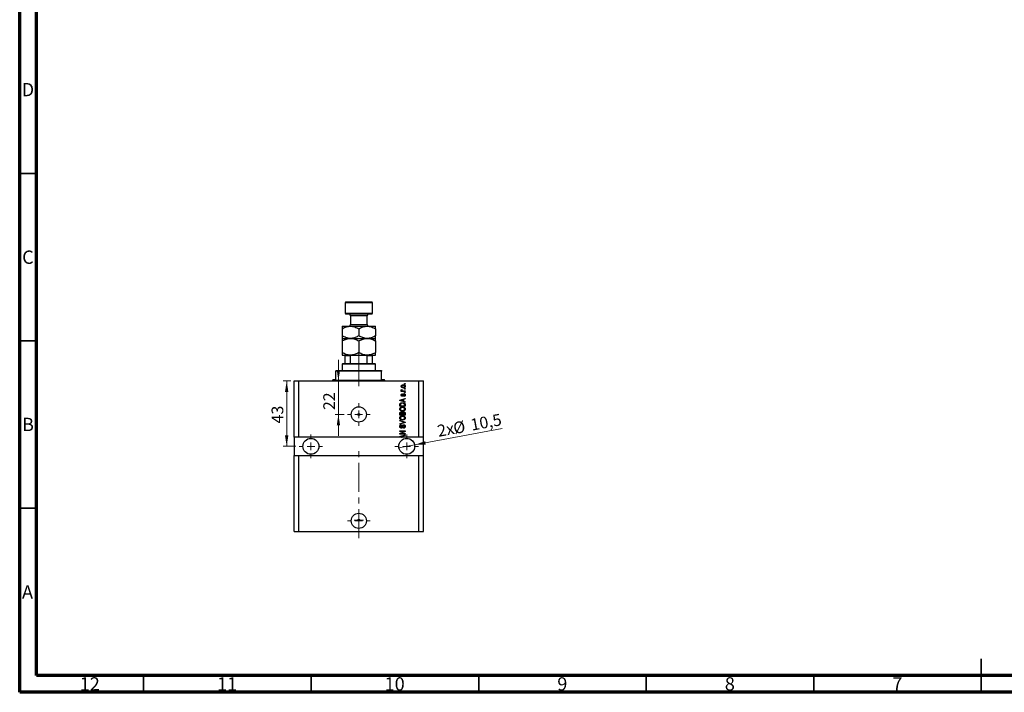
# Model space of a CAD drawing. Units: millimetres. Extents: x 15 to 603, y 5 to 415.
# Drawn here: x 15 to 309, y 5 to 206 of the extents above; entities that cross this region are included whole.
import ezdxf

# ---------------------------------------------------------------- set-up
doc = ezdxf.new("R2010")
doc.units = ezdxf.units.MM
doc.linetypes.add('CENTERX2', pattern=[20.32, 12.7, -2.54, 2.54, -2.54])
doc.styles.add('SLDTEXTSTYLE0', font='TXT', dxfattribs={"width": 0.75})
doc.dimstyles.new('SLDDIMSTYLE7', dxfattribs={"dimtxt": 3.5, "dimasz": 3.302, "dimexe": 0, "dimexo": 0.0625, "dimgap": 0.875, "dimtad": 1, "dimdec": 0, "dimlfac": 2.2025, "dimrnd": 1e-09, "dimzin": 12, "dimdsep": 46, "dimtxsty": 'SLDTEXTSTYLE0', "dimsah": 1, "dimcen": 0.09, "dimadec": 0, "dimazin": 3, "dimtfac": 1, "dimtdec": 0, "dimtmove": 0, "dimatfit": 0, "dimfxl": 1, "dimfrac": 2, "dimtolj": 1, "dimtzin": 12, "dimarcsym": 0})
doc.dimstyles.new('SLDDIMSTYLE8', dxfattribs={"dimtxt": 3.5, "dimasz": 3.302, "dimexe": 0, "dimexo": 0.0625, "dimgap": 0.875, "dimtad": 1, "dimdec": 1, "dimlfac": 2.2025, "dimrnd": 1e-09, "dimzin": 12, "dimdsep": 46, "dimtxsty": 'SLDTEXTSTYLE0', "dimblk1": 'NONE', "dimsah": 1, "dimcen": 0, "dimadec": 0, "dimazin": 3, "dimtfac": 1, "dimtdec": 1, "dimtmove": 0, "dimatfit": 3, "dimldrblk": 'NONE', "dimfxl": 1, "dimfrac": 2, "dimtolj": 1, "dimtzin": 12, "dimarcsym": 0})

# ---------------------------------------------------------------- blocks, each defined once
blk = doc.blocks.new('_D_19')
at = {"color": 7, "linetype": 'Continuous', "lineweight": 0}
for p, q in [((110.13, 97.99), (110.13, 104.34)), ((110.13, 88), (110.13, 97.99)), ((111.81, 88), (109.13, 88)), ((110.13, 88), (110.13, 81.65))]:
    blk.add_line(p, q, dxfattribs=at)
at = {"color": 7, "linetype": 'Continuous', "lineweight": 18}
for points in [[(110.13, 97.99), (110.64, 101.29), (109.63, 101.29)], [(110.13, 88), (109.63, 84.7), (110.64, 84.7)]]:
    blk.add_solid(points, dxfattribs=at)
at = {"color": 7, "linetype": 'Continuous', "lineweight": 18, "insert": (105.62, 89.29), "char_height": 3.5, "attachment_point": 1, "rotation": 90, "style": 'SLDTEXTSTYLE0'}
blk.add_mtext('22', dxfattribs=at)
blk = doc.blocks.new('_D_20')
at = {"color": 7, "linetype": 'Continuous', "lineweight": 0}
for q in [(159.04, 83.77), (128.17, 78.03)]:
    blk.add_line((132.86, 78.9), q, dxfattribs=at)
at = {"color": 7, "linetype": 'Continuous', "lineweight": 18}
blk.add_solid([(132.86, 78.9), (136.2, 79.01), (136.01, 80.01)], dxfattribs=at)
at = {"color": 7, "linetype": 'Continuous', "lineweight": 18, "char_height": 3.5, "attachment_point": 1, "rotation": 10.5239, "style": 'SLDTEXTSTYLE0'}
for s, insert in [('10,5', (149.31, 86.57)), ('%%c', (144.13, 85.56)), ('2x', (139.38, 84.73))]:
    blk.add_mtext(s, dxfattribs=dict(at, insert=insert))
blk = doc.blocks.new('_None')
blk = doc.blocks.new('_D_21')
at = {"color": 7, "linetype": 'Continuous', "lineweight": 0}
for p, q in [((95.92, 97.99), (93.69, 97.99)), ((94.69, 97.99), (94.69, 78.47)), ((97.39, 78.47), (93.69, 78.47))]:
    blk.add_line(p, q, dxfattribs=at)
at = {"color": 7, "linetype": 'Continuous', "lineweight": 18}
for points in [[(94.69, 97.99), (94.18, 94.69), (95.2, 94.69)], [(94.69, 78.47), (95.2, 81.77), (94.18, 81.77)]]:
    blk.add_solid(points, dxfattribs=at)
at = {"color": 7, "linetype": 'Continuous', "lineweight": 18, "insert": (90.18, 85.31), "char_height": 3.5, "attachment_point": 1, "rotation": 90, "style": 'SLDTEXTSTYLE0'}
blk.add_mtext('43', dxfattribs=at)
blk = doc.blocks.new('SW_CENTERMARKSYMBOL_7')
at = {"color": 0, "linetype": 'Continuous', "lineweight": 18}
for p, q in [((0, 2.27), (0, 3.41)), ((-2.27, 0), (-3.41, 0)), ((0, 0), (-1.14, 0)), ((0, 0), (0, 1.14)), ((0, 0), (0, -1.14)), ((0, 0), (1.14, 0)), ((2.27, 0), (3.41, 0)), ((0, -2.27), (0, -3.41))]:
    blk.add_line(p, q, dxfattribs=at)
blk = doc.blocks.new('SW_CENTERMARKSYMBOL_8')
at = {"color": 0, "linetype": 'Continuous', "lineweight": 18}
for p, q in [((0, 2.27), (0, 3.52)), ((-2.27, 0), (-3.52, 0)), ((0, 0), (-1.14, 0)), ((0, 0), (0, 1.14)), ((0, 0), (0, -1.14)), ((0, 0), (1.14, 0)), ((2.27, 0), (3.52, 0)), ((0, -2.27), (0, -3.52))]:
    blk.add_line(p, q, dxfattribs=at)
blk = doc.blocks.new('SW_CENTERMARKSYMBOL_9')
at = {"color": 0, "linetype": 'Continuous', "lineweight": 18}
for p, q in [((0, 2.27), (0, 3.52)), ((-2.27, 0), (-3.52, 0)), ((0, 0), (-1.14, 0)), ((0, 0), (0, 1.14)), ((0, 0), (0, -1.14)), ((0, 0), (1.14, 0)), ((2.27, 0), (3.52, 0)), ((0, -2.27), (0, -3.52))]:
    blk.add_line(p, q, dxfattribs=at)
blk = doc.blocks.new('SW_CENTERMARKSYMBOL_10')
at = {"color": 0, "linetype": 'Continuous', "lineweight": 18}
for p, q in [((0, 2.27), (0, 3.41)), ((-2.27, 0), (-3.41, 0)), ((0, 0), (-1.14, 0)), ((0, 0), (0, 1.14)), ((0, 0), (0, -1.14)), ((0, 0), (1.14, 0)), ((2.27, 0), (3.41, 0)), ((0, -2.27), (0, -3.41))]:
    blk.add_line(p, q, dxfattribs=at)
blk = doc.blocks.new('SW_CENTERMARKSYMBOL_11')
at = {"color": 0, "linetype": 'Continuous', "lineweight": 18}
for p, q in [((-1.14, 0), (-1.42, 0)), ((0, 0), (-1.14, 0)), ((0, 1.14), (0, 1.42)), ((0, 0), (0, 1.14)), ((0, 0), (0, -1.14)), ((0, 0), (1.14, 0)), ((1.14, 0), (1.42, 0)), ((0, -1.14), (0, -1.42))]:
    blk.add_line(p, q, dxfattribs=at)

msp = doc.modelspace()

# ---------------------------------------------------------------- linework, layer by layer
at = {"color": 7, "linetype": 'Continuous', "lineweight": 70}
for p, q in [((15, 5), (15, 415)), ((20, 10), (20, 410)), ((584, 10), (20, 10)), ((589, 5), (15, 5))]:
    msp.add_line(p, q, dxfattribs=at)
at = {"color": 7, "linetype": 'Continuous', "lineweight": 35}
for p, q in [((20, 160), (15, 160)), ((20, 110), (15, 110)), ((20, 60), (15, 60)), ((302, 5), (302, 15)), ((52, 10), (52, 5)), ((102, 10), (102, 5)), ((152, 10), (152, 5)), ((202, 10), (202, 5)), ((252, 10), (252, 5)), ((302, 10), (302, 5))]:
    msp.add_line(p, q, dxfattribs=at)
at = {"color": 7, "linetype": 'Continuous', "lineweight": 25}
for p, q in [((112.3531, 121.6), (112.1261, 121.373)), ((112.1261, 121.373), (112.1261, 118.1948)), ((120.2986, 121.373), (112.1261, 121.373)), ((112.3531, 121.6), (120.0716, 121.6)), ((120.2986, 121.373), (120.0716, 121.6)), ((120.2986, 118.1948), (120.2986, 121.373)), ((112.1261, 118.1948), (112.3531, 117.9678)), ((112.1261, 118.1948), (120.2986, 118.1948)), ((120.0716, 117.9678), (112.3531, 117.9678)), ((120.0716, 117.9678), (120.2986, 118.1948)), ((113.7152, 117.4229), (113.7152, 114.8804)), ((118.7095, 114.8804), (118.7095, 117.4229)), ((111.218, 114.3355), (113.7152, 114.3355)), ((111.218, 113.5629), (111.218, 111.4759)), ((113.7152, 114.3355), (118.7095, 114.3355)), ((116.2124, 113.5629), (116.2124, 111.4759)), ((118.7095, 114.3355), (121.2067, 114.3355)), ((121.2067, 113.5629), (121.2067, 111.4759)), ((111.218, 110.7033), (113.7152, 110.7033)), ((111.218, 109.9307), (111.218, 106.4816)), ((113.7152, 110.7033), (118.7095, 110.7033)), ((116.2124, 109.9307), (116.2124, 106.4816)), ((118.7095, 110.7033), (121.2067, 110.7033)), ((121.2067, 109.9307), (121.2067, 106.4816)), ((111.218, 105.709), (113.7152, 105.709)), ((111.4451, 103.2118), (111.218, 102.9848)), ((111.218, 102.9848), (111.218, 101.1687)), ((121.2067, 102.9848), (111.218, 102.9848)), ((111.4451, 103.2118), (112.1261, 103.2118)), ((112.1261, 103.2118), (112.1261, 105.482)), ((113.7568, 105.482), (112.1261, 105.482)), ((112.1261, 103.2118), (113.7568, 103.2118)), ((113.7152, 105.709), (118.7095, 105.709)), ((113.7568, 103.2118), (113.7568, 105.482)), ((113.7568, 103.2118), (118.6679, 103.2118)), ((118.6679, 103.2118), (118.6679, 105.482)), ((120.2986, 105.482), (118.6679, 105.482)), ((118.6679, 103.2118), (120.2986, 103.2118)), ((118.7095, 105.709), (121.2067, 105.709)), ((120.2986, 103.2118), (120.2986, 105.482)), ((120.2986, 103.2118), (120.9797, 103.2118)), ((121.2067, 102.9848), (120.9797, 103.2118)), ((121.2067, 101.1687), (121.2067, 102.9848)), ((109.4019, 101.1687), (109.4019, 100.9417)), ((109.4019, 101.1687), (123.0228, 101.1687)), ((109.4019, 98.4445), (109.4019, 100.9417)), ((123.0228, 100.9417), (109.4019, 100.9417)), ((123.0228, 101.1687), (123.0228, 100.9417)), ((123.0228, 98.4445), (123.0228, 100.9417)), ((96.9161, 81.1914), (96.9161, 97.9905)), ((96.9161, 97.9905), (98.2782, 97.9905)), ((98.2782, 81.1914), (98.2782, 97.9905)), ((98.2782, 97.9905), (134.1465, 97.9905)), ((108.4939, 98.4445), (108.4939, 98.2175)), ((108.4939, 98.4445), (109.4019, 98.4445)), ((123.0228, 98.4445), (123.9309, 98.4445)), ((123.9309, 98.2175), (123.9309, 98.4445)), ((129.8333, 97.0824), (129.8333, 97.2475)), ((129.8333, 97.2475), (130.0603, 97.2475)), ((130.0603, 97.0824), (129.8333, 97.0824)), ((130.0603, 97.2475), (130.0603, 97.0824)), ((134.1465, 81.1914), (134.1465, 97.9905)), ((134.1465, 97.9905), (135.5086, 97.9905)), ((135.5086, 81.1914), (135.5086, 97.9905)), ((128.9046, 95.0599), (129.089, 95.0599)), ((128.9046, 94.8948), (128.9046, 95.0599)), ((130.0603, 94.8948), (128.9046, 94.8948)), ((128.9458, 95.4108), (129.1109, 95.3488)), ((129.2141, 94.1519), (129.2348, 93.9868)), ((129.4611, 95.0599), (130.0603, 95.0599)), ((129.8333, 95.5552), (129.8333, 95.7203)), ((129.8333, 95.7203), (130.0603, 95.7203)), ((130.0603, 95.5552), (129.8333, 95.5552)), ((129.8333, 94.4201), (129.8333, 94.5852)), ((129.8333, 94.5852), (130.0603, 94.5852)), ((130.0603, 94.4201), (129.8333, 94.4201)), ((130.0603, 95.7203), (130.0603, 95.5552)), ((130.0603, 95.0599), (130.0603, 94.8948)), ((130.0603, 94.5852), (130.0603, 94.4201)), ((128.4712, 92.2819), (130.0603, 92.7898)), ((128.4712, 92.121), (128.4712, 92.2819)), ((130.0603, 91.6134), (128.4712, 92.121)), ((128.9375, 92.1277), (129.3999, 91.9781)), ((129.3999, 92.4247), (128.9632, 92.2919)), ((129.3999, 91.9781), (129.3999, 92.4247)), ((130.0603, 92.6182), (129.5856, 92.4792)), ((129.5856, 92.4792), (129.5856, 91.9239)), ((129.5856, 91.9239), (130.0603, 91.7853)), ((129.7094, 93.3883), (129.6888, 93.5534)), ((130.0603, 92.7898), (130.0603, 92.6182)), ((130.0603, 91.7853), (130.0603, 91.6134)), ((128.4712, 90.4371), (128.4712, 90.885)), ((130.0603, 90.4371), (128.4712, 90.4371)), ((128.4712, 87.7954), (128.4712, 88.2882)), ((128.6569, 90.8811), (128.6569, 90.6022)), ((128.6569, 90.6022), (129.8745, 90.6022)), ((128.6569, 88.2308), (128.6569, 87.9605)), ((129.1316, 87.9605), (129.1316, 88.252)), ((129.3173, 88.2649), (129.3173, 87.9605)), ((129.8745, 90.6022), (129.8745, 90.8856)), ((129.8745, 87.9605), (129.8745, 88.2882)), ((130.0603, 90.9056), (130.0603, 90.4371)), ((130.0603, 88.2846), (130.0603, 87.7954)), ((130.0603, 87.7954), (128.4712, 87.7954)), ((128.4712, 86.0412), (128.4712, 86.2128)), ((128.4712, 86.2128), (130.0603, 85.7123)), ((129.624, 85.6878), (128.4712, 86.0412)), ((128.4712, 85.2364), (129.624, 85.5543)), ((130.0603, 85.5417), (128.4712, 85.0664)), ((128.4712, 85.0664), (128.4712, 85.2364)), ((128.6569, 87.9605), (129.1316, 87.9605)), ((129.3173, 87.9605), (129.8745, 87.9605)), ((130.0603, 85.7123), (130.0603, 85.5417)), ((128.4712, 83.1107), (130.0603, 83.1107)), ((128.4712, 82.9456), (128.4712, 83.1107)), ((129.7378, 82.9456), (128.4712, 82.9456)), ((128.4712, 82.2752), (129.7378, 82.9456)), ((130.0603, 82.934), (128.7952, 82.2645)), ((128.9252, 84.8855), (128.9458, 84.7204)), ((129.5443, 83.8949), (129.5237, 84.06)), ((130.0603, 83.1107), (130.0603, 82.934)), ((98.2782, 81.1914), (96.9161, 81.1914)), ((96.9161, 81.1914), (96.9161, 75.743)), ((128.6388, 81.1914), (98.2782, 81.1914)), ((128.4712, 82.0994), (128.4712, 82.2752)), ((130.0603, 82.0994), (128.4712, 82.0994)), ((128.4712, 81.4058), (130.0603, 81.9137)), ((128.4712, 81.2449), (128.4712, 81.4058)), ((128.6388, 81.1914), (128.4712, 81.2449)), ((129.1238, 81.1914), (128.6388, 81.1914)), ((128.7952, 82.2645), (130.0603, 82.2645)), ((128.9375, 81.2517), (129.1238, 81.1914)), ((129.3999, 81.5487), (128.9632, 81.4158)), ((129.3999, 81.1914), (129.1238, 81.1914)), ((129.3999, 81.1914), (129.3999, 81.5487)), ((129.5856, 81.1914), (129.3999, 81.1914)), ((130.0603, 81.7421), (129.5856, 81.6032)), ((129.5856, 81.6032), (129.5856, 81.1914)), ((134.1465, 81.1914), (129.5856, 81.1914)), ((130.0603, 82.2645), (130.0603, 82.0994)), ((130.0603, 81.9137), (130.0603, 81.7421)), ((135.5086, 81.1914), (134.1465, 81.1914)), ((135.5086, 75.743), (135.5086, 81.1914)), ((96.9161, 53.0415), (96.9161, 75.743)), ((96.9161, 75.743), (98.2782, 75.743)), ((98.2782, 53.0415), (98.2782, 75.743)), ((98.2782, 75.743), (134.1465, 75.743)), ((134.1465, 53.0415), (134.1465, 75.743)), ((134.1465, 75.743), (135.5086, 75.743)), ((135.5086, 53.0415), (135.5086, 75.743)), ((96.9161, 53.0415), (98.2782, 53.0415)), ((98.2782, 53.0415), (134.1465, 53.0415)), ((134.1465, 53.0415), (135.5086, 53.0415))]:
    msp.add_line(p, q, dxfattribs=at)
at = {"color": 8, "linetype": 'Continuous', "lineweight": 25}
for p, q in [((118.7095, 117.4229), (113.7152, 117.4229)), ((113.7152, 114.8804), (118.7095, 114.8804)), ((108.4939, 98.2175), (123.9309, 98.2175))]:
    msp.add_line(p, q, dxfattribs=at)
at = {"color": 7, "linetype": 'CENTERX2', "lineweight": 18, "ltscale": 0.681044}
for p, q in [((116.2124, 101.2118), (116.2124, 107.482)), ((116.2124, 96.4445), (116.2124, 102.9417)), ((116.2124, 51.0415), (116.2124, 77.743))]:
    msp.add_line(p, q, dxfattribs=at)
at = {"color": 7, "linetype": 'Continuous', "lineweight": 25}
for centre, radius in [((116.2124, 88.0018), 2.2701), ((116.2124, 88.0018), 0.2838), ((101.9104, 78.4672), 2.3837), ((130.5143, 78.4672), 2.3837), ((116.2124, 56.2198), 2.2701), ((116.2124, 56.4581), 0.2838)]:
    msp.add_circle(centre, radius, dxfattribs=at)
for centre, radius, start, end in [((113.1704, 117.4229), 0.5448, 0, 90), ((119.2544, 117.4229), 0.5448, 90, 180), ((113.1704, 114.8804), 0.5448, 270, 0), ((119.2544, 114.8804), 0.5448, 180, 270), ((108.2669, 98.2175), 0.227, 270, 0), ((124.1579, 98.2175), 0.227, 180, 270)]:
    msp.add_arc(centre, radius, start, end, dxfattribs=at)
for points, knots in [([(111.218, 113.5629), (111.3871, 113.6563), (111.7262, 113.8436), (112.2609, 114.0717), (112.8198, 114.2428), (113.3102, 114.3253), (113.6106, 114.3329), (113.7152, 114.3355)], [0, 0, 0, 0, 0.21551712, 0.4322265, 0.65445801, 0.87968877, 1, 1, 1, 1]), ([(111.218, 114.3355), (111.218, 114.3355), (111.218, 114.3349), (111.218, 114.3097), (111.218, 114.1823), (111.218, 113.9324), (111.218, 113.6655), (111.218, 113.5629)], [0, 0, 0, 0, 0.01400472, 0.19741924, 0.38088362, 0.76211177, 1, 1, 1, 1]), ([(113.7152, 114.3355), (113.9324, 114.3245), (114.3712, 114.3022), (115.0099, 114.1301), (115.6275, 113.8842), (116.0168, 113.6703), (116.2124, 113.5629)], [0, 0, 0, 0, 0.24957665, 0.50436151, 0.75104561, 1, 1, 1, 1]), ([(116.2124, 113.5629), (116.3815, 113.6563), (116.7206, 113.8436), (117.2552, 114.0717), (117.8141, 114.2428), (118.3045, 114.3253), (118.6049, 114.3329), (118.7095, 114.3355)], [0, 0, 0, 0, 0.21551712, 0.4322265, 0.65445801, 0.87968877, 1, 1, 1, 1]), ([(118.7095, 114.3355), (118.9267, 114.3245), (119.3655, 114.3022), (120.0042, 114.1301), (120.6218, 113.8842), (121.0111, 113.6703), (121.2067, 113.5629)], [0, 0, 0, 0, 0.24957665, 0.50436151, 0.75104561, 1, 1, 1, 1]), ([(121.2067, 113.5629), (121.2067, 113.6788), (121.2067, 113.9489), (121.2067, 114.1917), (121.2067, 114.3172), (121.2067, 114.3294), (121.2067, 114.3355)], [0, 0, 0, 0, 0.26988189, 0.62867039, 0.81329435, 1, 1, 1, 1]), ([(113.7152, 110.7033), (113.4981, 110.7143), (113.0592, 110.7366), (112.4205, 110.9088), (111.8029, 111.1546), (111.4136, 111.3685), (111.218, 111.4759)], [0, 0, 0, 0, 0.24957665, 0.50436151, 0.75104561, 1, 1, 1, 1]), ([(111.218, 111.4759), (111.218, 111.36), (111.218, 111.0899), (111.218, 110.8471), (111.218, 110.7216), (111.218, 110.7094), (111.218, 110.7033)], [0, 0, 0, 0, 0.26988189, 0.62867039, 0.81329435, 1, 1, 1, 1]), ([(111.218, 109.9307), (111.3871, 110.0241), (111.7262, 110.2114), (112.2609, 110.4395), (112.8198, 110.6105), (113.3102, 110.693), (113.6106, 110.7006), (113.7152, 110.7033)], [0, 0, 0, 0, 0.21551712, 0.4322265, 0.65445801, 0.87968877, 1, 1, 1, 1]), ([(111.218, 110.7033), (111.218, 110.693), (111.218, 110.6722), (111.218, 110.5073), (111.218, 110.2625), (111.218, 110.0416), (111.218, 109.9307)], [0, 0, 0, 0, 0.24138228, 0.48750052, 0.74246891, 1, 1, 1, 1]), ([(116.2124, 111.4759), (116.0433, 111.3825), (115.7042, 111.1952), (115.1695, 110.9671), (114.6106, 110.7961), (114.1203, 110.7135), (113.8198, 110.7059), (113.7152, 110.7033)], [0, 0, 0, 0, 0.21551712, 0.4322265, 0.65445801, 0.87968877, 1, 1, 1, 1]), ([(113.7152, 110.7033), (113.9324, 110.6923), (114.3712, 110.67), (115.0099, 110.4978), (115.6275, 110.252), (116.0168, 110.0381), (116.2124, 109.9307)], [0, 0, 0, 0, 0.24957665, 0.50436151, 0.75104561, 1, 1, 1, 1]), ([(118.7095, 110.7033), (118.4924, 110.7143), (118.0536, 110.7366), (117.4149, 110.9088), (116.7973, 111.1546), (116.4079, 111.3685), (116.2124, 111.4759)], [0, 0, 0, 0, 0.249576652, 0.504361512, 0.75104561, 1, 1, 1, 1]), ([(116.2124, 109.9307), (116.3815, 110.0241), (116.7206, 110.2114), (117.2552, 110.4395), (117.8141, 110.6105), (118.3045, 110.693), (118.6049, 110.7006), (118.7095, 110.7033)], [0, 0, 0, 0, 0.215517116, 0.432226498, 0.654458012, 0.87968877, 1, 1, 1, 1]), ([(121.2067, 111.4759), (121.0376, 111.3825), (120.6985, 111.1952), (120.1639, 110.9671), (119.605, 110.7961), (119.1146, 110.7135), (118.8141, 110.7059), (118.7095, 110.7033)], [0, 0, 0, 0, 0.21551712, 0.4322265, 0.65445801, 0.87968877, 1, 1, 1, 1]), ([(118.7095, 110.7033), (118.9267, 110.6923), (119.3655, 110.67), (120.0042, 110.4978), (120.6218, 110.252), (121.0111, 110.0381), (121.2067, 109.9307)], [0, 0, 0, 0, 0.24957665, 0.50436151, 0.75104561, 1, 1, 1, 1]), ([(121.2067, 110.7033), (121.2067, 110.7033), (121.2067, 110.7039), (121.2067, 110.7291), (121.2067, 110.8566), (121.2067, 111.1064), (121.2067, 111.3734), (121.2067, 111.4759)], [0, 0, 0, 0, 0.01400472, 0.19741924, 0.38088362, 0.76211177, 1, 1, 1, 1]), ([(121.2067, 109.9307), (121.2067, 109.9894), (121.2067, 110.194), (121.2067, 110.4829), (121.2067, 110.6777), (121.2067, 110.6965), (121.2067, 110.7033)], [0, 0, 0, 0, 0.13378988, 0.46640284, 0.80624299, 1, 1, 1, 1]), ([(113.7152, 105.709), (113.4981, 105.72), (113.0592, 105.7422), (112.4205, 105.9144), (111.8029, 106.1603), (111.4136, 106.3742), (111.218, 106.4816)], [0, 0, 0, 0, 0.24957665, 0.50436151, 0.75104561, 1, 1, 1, 1]), ([(111.218, 106.4816), (111.218, 106.4229), (111.218, 106.2183), (111.218, 105.9294), (111.218, 105.7346), (111.218, 105.7158), (111.218, 105.709)], [0, 0, 0, 0, 0.13378988, 0.46640284, 0.80624299, 1, 1, 1, 1]), ([(116.2124, 106.4816), (116.0433, 106.3882), (115.7042, 106.2009), (115.1695, 105.9728), (114.6106, 105.8017), (114.1203, 105.7192), (113.8198, 105.7116), (113.7152, 105.709)], [0, 0, 0, 0, 0.21551712, 0.4322265, 0.65445801, 0.87968877, 1, 1, 1, 1]), ([(118.7095, 105.709), (118.4924, 105.72), (118.0536, 105.7422), (117.4149, 105.9144), (116.7973, 106.1603), (116.4079, 106.3742), (116.2124, 106.4816)], [0, 0, 0, 0, 0.24957665, 0.50436151, 0.75104561, 1, 1, 1, 1]), ([(121.2067, 106.4816), (121.0376, 106.3882), (120.6985, 106.2009), (120.1639, 105.9728), (119.605, 105.8017), (119.1146, 105.7192), (118.8141, 105.7116), (118.7095, 105.709)], [0, 0, 0, 0, 0.21551712, 0.4322265, 0.65445801, 0.87968877, 1, 1, 1, 1]), ([(121.2067, 105.709), (121.2067, 105.7193), (121.2067, 105.7401), (121.2067, 105.905), (121.2067, 106.1498), (121.2067, 106.3706), (121.2067, 106.4816)], [0, 0, 0, 0, 0.24138228, 0.48750052, 0.74246891, 1, 1, 1, 1]), ([(112.1261, 105.482), (112.1261, 105.4959), (112.1261, 105.5269), (112.1261, 105.5761), (112.1261, 105.6337), (112.1261, 105.6965), (112.1261, 105.704), (112.1261, 105.709)], [0, 0, 0, 0, 0.07318488, 0.16205051, 0.29596737, 0.53650763, 1, 1, 1, 1]), ([(114.2333, 105.709), (114.1239, 105.7023), (113.9884, 105.6941), (113.8457, 105.6214), (113.7941, 105.5778), (113.7625, 105.5288), (113.7587, 105.4975), (113.7568, 105.482)], [0, 0, 0, 0, 0.56622942, 0.70078559, 0.83617122, 0.91836459, 1, 1, 1, 1]), ([(118.6679, 105.482), (118.6664, 105.4959), (118.663, 105.5269), (118.6324, 105.5761), (118.5646, 105.6337), (118.4147, 105.6965), (118.2801, 105.704), (118.1914, 105.709)], [0, 0, 0, 0, 0.07318488, 0.16205051, 0.29596737, 0.53650763, 1, 1, 1, 1]), ([(120.2986, 105.709), (120.2986, 105.7023), (120.2986, 105.6941), (120.2986, 105.6214), (120.2986, 105.5778), (120.2986, 105.5288), (120.2986, 105.4975), (120.2986, 105.482)], [0, 0, 0, 0, 0.56622942, 0.70078559, 0.83617122, 0.91836459, 1, 1, 1, 1]), ([(128.8839, 96.4117), (128.889, 96.4633), (128.8991, 96.5664), (128.9895, 96.6974), (129.1214, 96.796), (129.2889, 96.8484), (129.4099, 96.8531), (129.4705, 96.8554)], [0, 0, 0, 0, 0.18633848, 0.37266816, 0.55925573, 0.77938253, 1, 1, 1, 1]), ([(129.4824, 95.968), (129.4039, 95.9712), (129.2475, 95.9777), (129.0429, 96.0673), (128.9058, 96.2264), (128.8912, 96.3499), (128.8839, 96.4117)], [0, 0, 0, 0, 0.2812141, 0.56071442, 0.78042147, 1, 1, 1, 1]), ([(128.8839, 95.255), (128.8886, 95.2869), (128.897, 95.3439), (128.9309, 95.3903), (128.9458, 95.4108)], [0, 0, 0, 0, 0.55881592, 1, 1, 1, 1]), ([(129.089, 95.0599), (129.037, 95.0818), (128.9645, 95.1122), (128.8932, 95.1884), (128.887, 95.2328), (128.8839, 95.255)], [0, 0, 0, 0, 0.56095538, 0.78083313, 1, 1, 1, 1]), ([(128.8839, 93.7752), (128.888, 93.8274), (128.8961, 93.9316), (128.9734, 94.0627), (129.0927, 94.1314), (129.1736, 94.145), (129.2141, 94.1519)], [0, 0, 0, 0, 0.28033567, 0.55953905, 0.77911247, 1, 1, 1, 1]), ([(129.4818, 96.6903), (129.3833, 96.6854), (129.2355, 96.678), (129.0999, 96.5668), (129.0549, 96.4799), (129.051, 96.4316), (129.049, 96.4075)], [0, 0, 0, 0, 0.49930547, 0.74900296, 0.87446942, 1, 1, 1, 1]), ([(129.049, 96.4075), (129.0512, 96.3836), (129.0555, 96.336), (129.103, 96.2515), (129.1997, 96.1761), (129.3392, 96.1379), (129.4342, 96.1347), (129.4818, 96.1331)], [0, 0, 0, 0, 0.12500419, 0.25002263, 0.49910966, 0.74920501, 1, 1, 1, 1]), ([(129.1109, 95.3488), (129.1045, 95.3284), (129.0929, 95.2919), (129.0911, 95.2537), (129.0903, 95.2369)], [0, 0, 0, 0, 0.55997965, 1, 1, 1, 1]), ([(129.0903, 95.2369), (129.0932, 95.2169), (129.0991, 95.1769), (129.1465, 95.1188), (129.1953, 95.1004), (129.2251, 95.0893)], [0, 0, 0, 0, 0.279799848, 0.560432483, 1, 1, 1, 1]), ([(129.2251, 95.0893), (129.2687, 95.0797), (129.3465, 95.0627), (129.4261, 95.0608), (129.4611, 95.0599)], [0, 0, 0, 0, 0.55988471, 1, 1, 1, 1]), ([(129.3525, 93.8113), (129.3676, 93.8611), (129.3978, 93.9602), (129.4597, 94.0985), (129.5848, 94.165), (129.667, 94.17), (129.7081, 94.1725)], [0, 0, 0, 0, 0.28144687, 0.56010048, 0.77953905, 1, 1, 1, 1]), ([(129.4705, 96.8554), (129.55, 96.8523), (129.7085, 96.8461), (129.9182, 96.7605), (130.0586, 96.5996), (130.0735, 96.4743), (130.0809, 96.4117)], [0, 0, 0, 0, 0.28126678, 0.5607972, 0.78045922, 1, 1, 1, 1]), ([(129.9158, 96.4159), (129.9137, 96.4398), (129.9094, 96.4876), (129.8608, 96.5715), (129.7252, 96.6784), (129.5791, 96.6855), (129.4818, 96.6903)], [0, 0, 0, 0, 0.12540004, 0.25083619, 0.50054975, 1, 1, 1, 1]), ([(129.4818, 96.1331), (129.5301, 96.1346), (129.6265, 96.1378), (129.768, 96.1772), (129.8646, 96.2562), (129.9099, 96.3433), (129.9138, 96.3917), (129.9158, 96.4159)], [0, 0, 0, 0, 0.25085463, 0.5010024, 0.74982849, 0.87488172, 1, 1, 1, 1]), ([(130.0809, 96.4117), (130.0757, 96.3594), (130.0654, 96.2548), (129.9725, 96.1226), (129.8372, 96.0246), (129.6664, 95.9749), (129.5438, 95.9703), (129.4824, 95.968)], [0, 0, 0, 0, 0.186293637, 0.372611593, 0.559180156, 0.779355431, 1, 1, 1, 1]), ([(129.7081, 94.1725), (129.7654, 94.167), (129.8796, 94.1561), (130.009, 94.0509), (130.0729, 93.9163), (130.0782, 93.8268), (130.0809, 93.782)], [0, 0, 0, 0, 0.27987132, 0.5588848, 0.77912117, 1, 1, 1, 1]), ([(128.4712, 90.885), (128.4715, 90.9328), (128.4721, 91.0183), (128.4918, 91.1013), (128.5005, 91.1378)], [0, 0, 0, 0, 0.56030009, 1, 1, 1, 1]), ([(128.5005, 91.1378), (128.5427, 91.2111), (128.6275, 91.3584), (128.9113, 91.4886), (129.1259, 91.502), (129.257, 91.5102)], [0, 0, 0, 0, 0.27818626, 0.558789, 1, 1, 1, 1]), ([(128.9632, 92.2919), (128.9027, 92.2734), (128.7946, 92.2405), (128.6849, 92.2135), (128.6366, 92.2016)], [0, 0, 0, 0, 0.56000944, 1, 1, 1, 1]), ([(128.6366, 92.2016), (128.6934, 92.1906), (128.795, 92.1709), (128.8939, 92.1409), (128.9375, 92.1277)], [0, 0, 0, 0, 0.55998945, 1, 1, 1, 1]), ([(128.6885, 91.1059), (128.6773, 91.0647), (128.6573, 90.991), (128.657, 90.9147), (128.6569, 90.8811)], [0, 0, 0, 0, 0.5590458, 1, 1, 1, 1]), ([(129.2548, 91.3451), (129.1942, 91.3435), (129.0731, 91.3402), (128.9085, 91.301), (128.7679, 91.2256), (128.7149, 91.1457), (128.6885, 91.1059)], [0, 0, 0, 0, 0.28080661, 0.5611093, 0.78121193, 1, 1, 1, 1]), ([(129.2135, 93.4089), (129.1612, 93.4145), (129.0568, 93.4257), (128.9437, 93.5283), (128.8904, 93.6527), (128.8861, 93.7343), (128.8839, 93.7752)], [0, 0, 0, 0, 0.27952838, 0.55858999, 0.77899768, 1, 1, 1, 1]), ([(129.2348, 93.9868), (129.2061, 93.9817), (129.1489, 93.9717), (129.0827, 93.9191), (129.0524, 93.8493), (129.0502, 93.8038), (129.049, 93.781)], [0, 0, 0, 0, 0.28045515, 0.55923633, 0.779321, 1, 1, 1, 1]), ([(129.049, 93.781), (129.05, 93.7547), (129.052, 93.7023), (129.0773, 93.6322), (129.128, 93.5824), (129.1695, 93.5768), (129.1903, 93.574)], [0, 0, 0, 0, 0.2811762, 0.56098282, 0.78065102, 1, 1, 1, 1]), ([(129.1903, 93.574), (129.2121, 93.577), (129.2512, 93.5822), (129.2756, 93.6128), (129.2864, 93.6262)], [0, 0, 0, 0, 0.55834767, 1, 1, 1, 1]), ([(129.5679, 93.8139), (129.5517, 93.7617), (129.5193, 93.6574), (129.4595, 93.5144), (129.3433, 93.4223), (129.2568, 93.4134), (129.2135, 93.4089)], [0, 0, 0, 0, 0.28123165, 0.5612003, 0.78050582, 1, 1, 1, 1]), ([(129.643, 91.2819), (129.572, 91.3031), (129.4451, 91.341), (129.313, 91.3439), (129.2548, 91.3451)], [0, 0, 0, 0, 0.559565411, 1, 1, 1, 1]), ([(129.257, 91.5102), (129.3525, 91.5063), (129.5433, 91.4984), (129.7722, 91.4167), (129.9289, 91.3065), (130.0432, 91.1479), (130.0535, 91.0025), (130.0603, 90.9056)], [0, 0, 0, 0, 0.25069692, 0.50075168, 0.62600067, 0.75089198, 1, 1, 1, 1]), ([(129.2864, 93.6262), (129.3006, 93.6601), (129.3261, 93.7206), (129.3444, 93.7836), (129.3525, 93.8113)], [0, 0, 0, 0, 0.55954825, 1, 1, 1, 1]), ([(129.6317, 93.9697), (129.6169, 93.9418), (129.5904, 93.892), (129.5748, 93.8378), (129.5679, 93.8139)], [0, 0, 0, 0, 0.5587486, 1, 1, 1, 1]), ([(129.7365, 94.0074), (129.7147, 94.0062), (129.6757, 94.004), (129.6452, 93.9802), (129.6317, 93.9697)], [0, 0, 0, 0, 0.5601359, 1, 1, 1, 1]), ([(129.8745, 90.8856), (129.873, 90.9318), (129.8698, 91.0241), (129.8287, 91.15), (129.7424, 91.2365), (129.6762, 91.2668), (129.643, 91.2819)], [0, 0, 0, 0, 0.28071594, 0.55995155, 0.77969478, 1, 1, 1, 1]), ([(129.6888, 93.5534), (129.7229, 93.5593), (129.7908, 93.5711), (129.8713, 93.6305), (129.9109, 93.7121), (129.9142, 93.7662), (129.9158, 93.7933)], [0, 0, 0, 0, 0.28060747, 0.55942706, 0.77940552, 1, 1, 1, 1]), ([(130.0809, 93.782), (130.0768, 93.7255), (130.0686, 93.6129), (129.9416, 93.4414), (129.7975, 93.4084), (129.7094, 93.3883)], [0, 0, 0, 0, 0.2811856, 0.56074038, 1, 1, 1, 1]), ([(129.9158, 93.7933), (129.9142, 93.8228), (129.911, 93.8816), (129.8696, 93.9554), (129.8061, 94.0009), (129.7597, 94.0052), (129.7365, 94.0074)], [0, 0, 0, 0, 0.28070994, 0.55991114, 0.77983368, 1, 1, 1, 1]), ([(128.4505, 89.6022), (128.4581, 89.6741), (128.4732, 89.8178), (128.5973, 90.0023), (128.7828, 90.1378), (129.0135, 90.2191), (129.1827, 90.2268), (129.2673, 90.2307)], [0, 0, 0, 0, 0.186331, 0.37273069, 0.55937696, 0.77947948, 1, 1, 1, 1]), ([(129.2867, 88.9718), (129.1766, 88.9769), (128.9571, 88.9872), (128.674, 89.1204), (128.4823, 89.3426), (128.4611, 89.5157), (128.4505, 89.6022)], [0, 0, 0, 0, 0.28110222, 0.56066683, 0.78047553, 1, 1, 1, 1]), ([(128.4712, 88.2882), (128.4733, 88.3514), (128.4776, 88.4774), (128.5812, 88.6277), (128.7232, 88.7103), (128.8215, 88.7195), (128.8707, 88.7241)], [0, 0, 0, 0, 0.28080473, 0.55899158, 0.77945936, 1, 1, 1, 1]), ([(128.9033, 89.9966), (128.862, 89.9742), (128.7795, 89.9294), (128.6679, 89.7974), (128.6482, 89.6769), (128.6363, 89.6035)], [0, 0, 0, 0, 0.281050308, 0.562065057, 1, 1, 1, 1]), ([(128.6363, 89.6035), (128.6419, 89.547), (128.6532, 89.434), (128.7547, 89.2916), (128.9047, 89.1906), (129.0905, 89.1433), (129.223, 89.139), (129.2893, 89.1369)], [0, 0, 0, 0, 0.18631577, 0.37251659, 0.55900748, 0.77929683, 1, 1, 1, 1]), ([(128.8968, 88.559), (128.8673, 88.5572), (128.8085, 88.5535), (128.7265, 88.5133), (128.6501, 88.4043), (128.6541, 88.3024), (128.6569, 88.2308)], [0, 0, 0, 0, 0.18722527, 0.3737739, 0.55965681, 1, 1, 1, 1]), ([(128.8707, 88.7241), (128.9463, 88.7147), (129.0816, 88.6977), (129.1664, 88.593), (129.2038, 88.5468)], [0, 0, 0, 0, 0.559209713, 1, 1, 1, 1]), ([(129.1164, 88.4146), (129.106, 88.4391), (129.0853, 88.4882), (129.0085, 88.5513), (128.9392, 88.5561), (128.8968, 88.559)], [0, 0, 0, 0, 0.28057476, 0.56046831, 1, 1, 1, 1]), ([(129.2625, 90.0656), (129.1934, 90.0627), (129.07, 90.0574), (128.9542, 90.0152), (128.9033, 89.9966)], [0, 0, 0, 0, 0.55996599, 1, 1, 1, 1]), ([(129.1316, 88.252), (129.1315, 88.2827), (129.1315, 88.3374), (129.121, 88.391), (129.1164, 88.4146)], [0, 0, 0, 0, 0.56032584, 1, 1, 1, 1]), ([(129.2038, 88.5468), (129.2257, 88.5857), (129.2694, 88.6637), (129.4094, 88.7502), (129.5238, 88.7597), (129.5937, 88.7654)], [0, 0, 0, 0, 0.27992428, 0.56019584, 1, 1, 1, 1]), ([(129.8952, 89.5999), (129.8895, 89.655), (129.8782, 89.7652), (129.7789, 89.9034), (129.6363, 90.0063), (129.4563, 90.0584), (129.3271, 90.0632), (129.2625, 90.0656)], [0, 0, 0, 0, 0.186251011, 0.372575842, 0.559187724, 0.779378669, 1, 1, 1, 1]), ([(129.2673, 90.2307), (129.3815, 90.2253), (129.5853, 90.2156), (129.7609, 90.1137), (129.8381, 90.0688)], [0, 0, 0, 0, 0.56030645, 1, 1, 1, 1]), ([(129.8316, 89.1327), (129.7364, 89.0796), (129.5662, 88.9845), (129.3722, 88.9757), (129.2867, 88.9718)], [0, 0, 0, 0, 0.55910248, 1, 1, 1, 1]), ([(129.2893, 89.1369), (129.3693, 89.1409), (129.5289, 89.149), (129.7322, 89.2504), (129.8712, 89.4114), (129.8872, 89.5371), (129.8952, 89.5999)], [0, 0, 0, 0, 0.28098793, 0.56055072, 0.78048232, 1, 1, 1, 1]), ([(129.595, 88.6003), (129.5478, 88.5961), (129.4539, 88.5878), (129.3484, 88.4941), (129.3198, 88.3749), (129.3181, 88.3017), (129.3173, 88.2649)], [0, 0, 0, 0, 0.2800564, 0.55815122, 0.77847332, 1, 1, 1, 1]), ([(129.5937, 88.7654), (129.6652, 88.7593), (129.8079, 88.747), (129.9824, 88.628), (130.0547, 88.453), (130.0584, 88.3409), (130.0603, 88.2846)], [0, 0, 0, 0, 0.28038191, 0.55932597, 0.77892487, 1, 1, 1, 1]), ([(129.8545, 88.4481), (129.8408, 88.4751), (129.8134, 88.529), (129.72, 88.5905), (129.6424, 88.5966), (129.595, 88.6003)], [0, 0, 0, 0, 0.28024549, 0.56010478, 1, 1, 1, 1]), ([(130.0809, 89.6012), (130.0774, 89.5497), (130.0704, 89.4465), (129.9954, 89.2731), (129.8937, 89.1859), (129.8316, 89.1327)], [0, 0, 0, 0, 0.28049636, 0.5607765, 1, 1, 1, 1]), ([(129.8381, 90.0688), (129.9156, 89.9972), (130.0543, 89.8692), (130.0728, 89.6832), (130.0809, 89.6012)], [0, 0, 0, 0, 0.55908671, 1, 1, 1, 1]), ([(129.8745, 88.2882), (129.8743, 88.3185), (129.874, 88.3727), (129.8605, 88.4251), (129.8545, 88.4481)], [0, 0, 0, 0, 0.560357293, 1, 1, 1, 1]), ([(128.4505, 86.9606), (128.4581, 87.0324), (128.4732, 87.1762), (128.5973, 87.3607), (128.7828, 87.4962), (129.0135, 87.5775), (129.1827, 87.5852), (129.2673, 87.5891)], [0, 0, 0, 0, 0.186331, 0.37273069, 0.55937696, 0.77947948, 1, 1, 1, 1]), ([(129.2867, 86.3302), (129.1766, 86.3353), (128.9571, 86.3456), (128.674, 86.4788), (128.4823, 86.701), (128.4611, 86.8741), (128.4505, 86.9606)], [0, 0, 0, 0, 0.28110222, 0.56066683, 0.78047553, 1, 1, 1, 1]), ([(128.9033, 87.355), (128.862, 87.3325), (128.7795, 87.2877), (128.6679, 87.1558), (128.6482, 87.0353), (128.6363, 86.9619)], [0, 0, 0, 0, 0.28105031, 0.56206506, 1, 1, 1, 1]), ([(128.6363, 86.9619), (128.6419, 86.9054), (128.6532, 86.7924), (128.7547, 86.65), (128.9047, 86.549), (129.0905, 86.5017), (129.223, 86.4974), (129.2893, 86.4953)], [0, 0, 0, 0, 0.18631577, 0.37251659, 0.55900748, 0.77929683, 1, 1, 1, 1]), ([(129.2625, 87.424), (129.1934, 87.421), (129.07, 87.4158), (128.9542, 87.3735), (128.9033, 87.355)], [0, 0, 0, 0, 0.55996599, 1, 1, 1, 1]), ([(129.8952, 86.9583), (129.8895, 87.0134), (129.8782, 87.1236), (129.7789, 87.2618), (129.6363, 87.3647), (129.4563, 87.4168), (129.3271, 87.4216), (129.2625, 87.424)], [0, 0, 0, 0, 0.18625101, 0.37257584, 0.55918772, 0.77937867, 1, 1, 1, 1]), ([(129.2673, 87.5891), (129.3815, 87.5837), (129.5853, 87.574), (129.7609, 87.472), (129.8381, 87.4272)], [0, 0, 0, 0, 0.56030645, 1, 1, 1, 1]), ([(129.8316, 86.4911), (129.7364, 86.4379), (129.5662, 86.3429), (129.3722, 86.3341), (129.2867, 86.3302)], [0, 0, 0, 0, 0.55910248, 1, 1, 1, 1]), ([(129.2893, 86.4953), (129.3693, 86.4993), (129.5289, 86.5074), (129.7322, 86.6088), (129.8712, 86.7698), (129.8872, 86.8955), (129.8952, 86.9583)], [0, 0, 0, 0, 0.28098793, 0.56055072, 0.78048232, 1, 1, 1, 1]), ([(129.8745, 85.6182), (129.8275, 85.6303), (129.7436, 85.6521), (129.6605, 85.6769), (129.624, 85.6878)], [0, 0, 0, 0, 0.55998953, 1, 1, 1, 1]), ([(129.624, 85.5543), (129.6706, 85.5668), (129.7539, 85.589), (129.8377, 85.6093), (129.8745, 85.6182)], [0, 0, 0, 0, 0.55999999, 1, 1, 1, 1]), ([(130.0809, 86.9596), (130.0774, 86.908), (130.0704, 86.8049), (129.9954, 86.6315), (129.8937, 86.5443), (129.8316, 86.4911)], [0, 0, 0, 0, 0.28049636, 0.5607765, 1, 1, 1, 1]), ([(129.8381, 87.4272), (129.9156, 87.3556), (130.0543, 87.2275), (130.0728, 87.0416), (130.0809, 86.9596)], [0, 0, 0, 0, 0.55908671, 1, 1, 1, 1]), ([(128.4505, 84.3973), (128.4565, 84.4692), (128.4684, 84.6125), (128.591, 84.7816), (128.7569, 84.8694), (128.869, 84.8801), (128.9252, 84.8855)], [0, 0, 0, 0, 0.28016401, 0.5590833, 0.77926192, 1, 1, 1, 1]), ([(128.8859, 83.9362), (128.8188, 83.943), (128.6848, 83.9567), (128.5358, 84.0828), (128.4599, 84.2397), (128.4536, 84.3447), (128.4505, 84.3973)], [0, 0, 0, 0, 0.27969664, 0.5588536, 0.7791302, 1, 1, 1, 1]), ([(128.9458, 84.7204), (128.8993, 84.7143), (128.8067, 84.7022), (128.6946, 84.6245), (128.6423, 84.5128), (128.6383, 84.4395), (128.6363, 84.4028)], [0, 0, 0, 0, 0.28077106, 0.55921531, 0.77919836, 1, 1, 1, 1]), ([(128.6363, 84.4028), (128.6384, 84.3611), (128.6427, 84.2779), (128.7004, 84.1728), (128.7914, 84.1101), (128.8569, 84.1042), (128.8897, 84.1013)], [0, 0, 0, 0, 0.280913096, 0.559907103, 0.779762242, 1, 1, 1, 1]), ([(129.3225, 84.3647), (129.3055, 84.3045), (129.2718, 84.1845), (129.176, 84.0339), (129.0334, 83.9487), (128.9351, 83.9404), (128.8859, 83.9362)], [0, 0, 0, 0, 0.28113582, 0.56006743, 0.77991904, 1, 1, 1, 1]), ([(128.8897, 84.1013), (128.9227, 84.1028), (128.9816, 84.1054), (129.0298, 84.1386), (129.051, 84.1532)], [0, 0, 0, 0, 0.56037359, 1, 1, 1, 1]), ([(129.051, 84.1532), (129.0781, 84.1972), (129.1267, 84.2759), (129.1475, 84.3659), (129.1567, 84.4057)], [0, 0, 0, 0, 0.55786597, 1, 1, 1, 1]), ([(129.1567, 84.4057), (129.1692, 84.4581), (129.1914, 84.5516), (129.2242, 84.642), (129.2386, 84.6817)], [0, 0, 0, 0, 0.56012944, 1, 1, 1, 1]), ([(129.2386, 84.6817), (129.2598, 84.7214), (129.302, 84.8007), (129.4307, 84.9058), (129.5471, 84.9189), (129.6182, 84.9268)], [0, 0, 0, 0, 0.28095487, 0.56142876, 1, 1, 1, 1]), ([(129.623, 84.7617), (129.6003, 84.7603), (129.5548, 84.7575), (129.491, 84.7299), (129.4399, 84.6834), (129.371, 84.5647), (129.344, 84.4536), (129.3225, 84.3647)], [0, 0, 0, 0, 0.12497738, 0.2497535, 0.37458039, 0.49956221, 1, 1, 1, 1]), ([(129.5237, 84.06), (129.5793, 84.0672), (129.6901, 84.0815), (129.8175, 84.1806), (129.8849, 84.3095), (129.8918, 84.3968), (129.8952, 84.4405)], [0, 0, 0, 0, 0.28074592, 0.559177426, 0.779430933, 1, 1, 1, 1]), ([(130.0809, 84.4263), (130.0741, 84.3464), (130.0606, 84.1868), (129.917, 84.0041), (129.7315, 83.9104), (129.6068, 83.9001), (129.5443, 83.8949)], [0, 0, 0, 0, 0.280061898, 0.55894312, 0.779163975, 1, 1, 1, 1]), ([(129.6182, 84.9268), (129.6899, 84.9181), (129.8331, 84.9007), (129.9933, 84.7656), (130.0716, 84.5954), (130.0778, 84.4828), (130.0809, 84.4263)], [0, 0, 0, 0, 0.27958209, 0.55878673, 0.77904629, 1, 1, 1, 1]), ([(129.8952, 84.4405), (129.8926, 84.485), (129.8874, 84.5738), (129.825, 84.6854), (129.728, 84.7524), (129.658, 84.7586), (129.623, 84.7617)], [0, 0, 0, 0, 0.28083864, 0.55992256, 0.77977569, 1, 1, 1, 1]), ([(128.9632, 81.4158), (128.9027, 81.3973), (128.7946, 81.3644), (128.6849, 81.3374), (128.6366, 81.3255)], [0, 0, 0, 0, 0.56000944, 1, 1, 1, 1]), ([(128.6366, 81.3255), (128.6934, 81.3145), (128.795, 81.2948), (128.8939, 81.2649), (128.9375, 81.2517)], [0, 0, 0, 0, 0.55998945, 1, 1, 1, 1])]:
    msp.add_open_spline(points, degree=3, knots=knots, dxfattribs=at)

# ---------------------------------------------------------------- block references
at = {"color": 7, "linetype": 'Continuous', "lineweight": 0}
for name, p in [('SW_CENTERMARKSYMBOL_10', (116.2124, 88.0018)), ('SW_CENTERMARKSYMBOL_8', (101.9104, 78.4672)), ('SW_CENTERMARKSYMBOL_9', (130.5143, 78.4672)), ('SW_CENTERMARKSYMBOL_7', (116.2124, 56.2198)), ('SW_CENTERMARKSYMBOL_11', (116.2124, 56.4581))]:
    msp.add_blockref(name, p, dxfattribs=at)

# ---------------------------------------------------------------- texts
at = {"color": 7, "linetype": 'Continuous', "lineweight": 0, "attachment_point": 2, "style": 'SLDTEXTSTYLE0'}
for s, insert, char_height in [('D', (17.4527, 186.9958), 3.9688), ('C', (17.4587, 136.9462), 3.9688), ('B', (17.4706, 86.9958), 3.9688), ('A', (17.3397, 36.9462), 3.9688), ('12', (35.9201, 9.4958), 3.96875), ('11', (76.9201, 9.4958), 3.96875), ('10', (126.9201, 9.4958), 3.96875), ('9', (176.96, 9.4958), 3.9688), ('8', (226.96, 9.4958), 3.9688), ('7', (276.96, 9.4958), 3.9688)]:
    msp.add_mtext(s, dxfattribs=dict(at, insert=insert, char_height=char_height))

# ---------------------------------------------------------------- dimensions: what is measured, and where the dimension line sits
at = {"color": 7, "linetype": 'Continuous', "lineweight": 18}
for base, p1, p2, picture, middle in [((110.134, 97.9905), (112.8072, 88.0018), (96.9161, 97.9905), '_D_19', (110.134, 91.872)), ((94.6914, 78.4672), (96.9161, 97.9905), (98.3917, 78.4672), '_D_21', (94.6914, 87.8948))]:
    dim = msp.add_linear_dim(base=base, p1=p1, p2=p2, angle=90, dimstyle='SLDDIMSTYLE7', dxfattribs=at)
    dim.commit()
    dim.dimension.update_dxf_attribs({"geometry": picture, "text_midpoint": middle, "dimtype": 160})
dim = msp.add_diameter_dim_2p(p1=(128.1707, 78.0318), p2=(132.8579, 78.9026), text='2x<>', dimstyle='SLDDIMSTYLE8', dxfattribs=at)
dim.commit()
dim.dimension.update_dxf_attribs({"geometry": '_D_20', "text_midpoint": (149.8162, 82.0529), "dimtype": 163})

doc.saveas('drawing.dxf')
